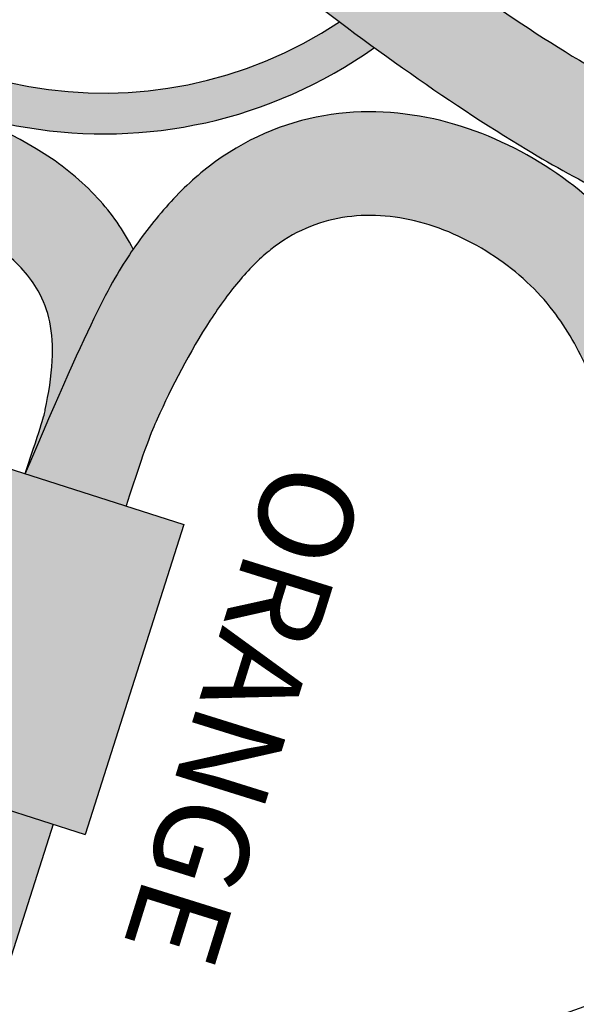
# Model space of a CAD drawing. Extents: x -469 to 1433, y -316 to 545.
# Drawn here: x 607 to 616, y 75 to 91 of the extents above; entities that cross this region are included whole.
import ezdxf

# ---------------------------------------------------------------- set-up
doc = ezdxf.new("R2010")
doc.units = 0
doc.header["$MEASUREMENT"] = 0
doc.layers.get('0').update_dxf_attribs({"linetype": 'CONTINUOUS'})
doc.layers.add('050', color=3, linetype='CONTINUOUS')
doc.layers.add('NOTESTITLE', color=5, linetype='CONTINUOUS')
doc.styles.add('ROMANS', font='ROMANS')

# ---------------------------------------------------------------- blocks, each defined once
blk = doc.blocks.new('A$C6B8A2A33')
for p, q in [((0.1461417664514313, 0.2589428592901308), (0.2236921761142536, 0.3680993705990216)), ((0.2391978961445611, 0.1928309902609202), (0.3167483058073834, 0.301987501569811)), ((-1.967656260148942e-09, 0.09234811590564629), (0.1276772781680373, 0.272060983105388)), ((0.1276772781680382, 0.2720609831053871), (0.2576623844279551, 0.1797128664456622)), ((0.1299851042922615, -7.540785773585412e-10), (0.2576623844279551, 0.1797128664456622)), ((-1.967655371970523e-09, 0.09234811590564629), (0.1299851042922615, -7.540785773585412e-10))]:
    blk.add_line(p, q)
blk.add_arc((0.2505468423571005, 0.3073520342400142), 0.066418461091243, 355.367248084387, 113.8488557982643)

msp = doc.modelspace()

# ---------------------------------------------------------------- hatches: boundary and pattern name
at = {"true_color": 0xf2f3f3}
h = msp.add_hatch(color=7, dxfattribs=at)
h.dxf.hatch_style = 1
h.paths.add_polyline_path([(593.4486223898701, 103.7765367714518), (589.7119722976503, 103.4734464779652), (590.1310143496988, 98.30728459129318), (593.8676644419185, 98.61037488477984)])
h.paths.add_polyline_path([(592.6633046420706, 106.8713781148243, 0.5685501533530463), (589.9882428168784, 106.6543962584337), (590.2427664311641, 103.5165006965132), (592.9178282563563, 103.7334825529039)])
h.paths.add_polyline_path([(600.1712607424396, 112.4969181808032), (596.5908461157145, 111.3855907140206), (598.1273286497516, 106.4354345242336), (601.7077432764767, 107.5467619910162)])
h.paths.add_polyline_path([(598.7294097603293, 115.3457482303224, 0.5685501533530465), (596.1661966550256, 114.5501506741406), (597.0994468764253, 111.5434556693209), (599.662659981729, 112.339053225503)])
edge = h.paths.add_edge_path()
edge.add_line((612.6167829654006, 114.7626701902942), (608.8834048458845, 115.1037060453162))
edge.add_line((608.8834048458845, 115.1037060453162), (608.4119005859935, 109.942067873806))
edge.add_line((608.4119005859937, 109.9420678738059), (609.3139014412885, 109.8596720855764))
edge.add_spline(control_points=[(609.3139014412885, 109.8596720855764), (609.323681803597, 109.8741564712934), (609.3334652382617, 109.8886655914519), (609.3432525063421, 109.9031984916245)], knot_values=[0.8853224836448997, 0.8853224836448997, 0.8853224836448997, 0.8853224836448997, 0.9903369956043383, 0.9903369956043383, 0.9903369956043383, 0.9903369956043383], degree=3, periodic=0)
edge.add_spline(control_points=[(609.3432525063421, 109.9031984916246), (609.341155857281, 109.8878424609093), (609.339073760541, 109.8726307811799), (609.337006031038, 109.8575615322737)], knot_values=[1.771852748420685, 1.771852748420685, 1.771852748420685, 1.771852748420685, 1.797640893273325, 1.797640893273325, 1.797640893273325, 1.797640893273325], degree=3, periodic=0)
edge.add_line((609.337006031038, 109.8575615322738), (611.209310009535, 109.6865306943231))
edge.add_spline(control_points=[(611.209326570328, 109.6865291815313), (611.2146216455486, 109.7012873228031), (611.2199833709168, 109.7161991917596), (611.2254128245303, 109.7312672987871)], knot_values=[0.9660942762643998, 0.9660942762643998, 0.9660942762643998, 0.9660942762643998, 0.9975754486018611, 0.9975754486018611, 0.9975754486018611, 0.9975754486018611], degree=3, periodic=0)
edge.add_spline(control_points=[(611.2254128245303, 109.7312672987871), (611.2328294814516, 109.7151692815949), (611.2402465320414, 109.699089014559), (611.2476646189604, 109.6830270854413)], knot_values=[58.33034555979876, 58.33034555979876, 58.33034555979876, 58.33034555979876, 58.43620814023019, 58.43620814023019, 58.43620814023019, 58.43620814023019], degree=3, periodic=0)
edge.add_line((611.2476646189965, 109.6830270853628), (612.1452787055097, 109.6010320187839))
edge.add_line((612.1452787055099, 109.6010320187839), (612.6167829654006, 114.7626701902942))
h.paths.add_polyline_path([(612.3728424610443, 117.9462624908239, 0.5685501533530468), (609.7001230358782, 118.1904095140334), (609.4137341930594, 115.05526162941), (612.0864536182256, 114.8111146062005)])
h.paths.add_polyline_path([(623.9365143584849, 109.4494359216386), (620.3929789083462, 110.6732717567497), (618.7009462344657, 105.7741034282261), (622.2444816846045, 104.550267593115)])
h.paths.add_polyline_path([(624.4608827521866, 112.599008066128, 0.07549455694514497), (624.2978953061448, 113.0386672352726, 0.01139707632115715), (623.5250040361126, 113.7267099236844, 0.2797441313880064), (621.9240713904222, 113.4751501832678), (620.8963409525335, 110.499424897764), (623.4331523142979, 109.6232827806243)])
h.paths.add_polyline_path([(627.9062501497173, 102.983055234069), (624.1573428798173, 102.9936344298516), (624.1427164532869, 97.8105261974938), (627.8916237231869, 97.79994700171119)])
h.paths.add_polyline_path([(627.3825988775446, 106.1327466873399, 0.5685501533530576), (624.6987621584534, 106.1403203166822), (624.6898781552219, 102.9921316466313), (627.3737148743129, 102.9845580172893)])
h.paths.add_polyline_path([(610.1040621504452, 82.73735192016102), (606.5329053944575, 83.8780784701529), (604.9557767149612, 78.94072188904613), (608.5269334709488, 77.79999533905436)])
h.paths.add_polyline_path([(608.0196477981791, 77.96203645763273), (605.4630623877307, 78.77868077046787), (604.505123942802, 75.77976017073922, 0.5685501533530563), (607.0617093532502, 74.96311585790397)])
h = msp.add_hatch(color=7)
h.dxf.hatch_style = 1
edge = h.paths.add_edge_path()
edge.add_spline(control_points=[(617.0808312360522, 101.2886772981317), (617.0188311955864, 101.4035120956592), (616.9548431397892, 101.5168394057177), (616.5684258081411, 102.169996721177), (616.1987310182832, 102.6735371500056), (615.4759157615689, 103.4231604121953), (615.1544726914079, 103.7004328211439), (614.4591918072928, 104.1834296374035), (614.0906762247645, 104.387510664224), (613.3003322280266, 104.7487756604939), (612.8768890719908, 104.9024587267745), (612.443456230572, 105.0322086328007)], knot_values=[34.89031829797463, 34.89031829797463, 34.89031829797463, 34.89031829797463, 35.62133358106606, 35.62133358106606, 39.16506785367651, 39.16506785367651, 41.56627424565631, 41.56627424565631, 43.96748063763611, 43.96748063763611, 46.53429429132238, 46.53429429132238, 46.53429429132238, 46.53429429132238], degree=3, periodic=0)
edge.add_spline(control_points=[(612.443456230572, 105.0322086328007), (611.8108974944133, 105.2215676954502), (611.1570617825838, 105.3599516523865), (610.4191365057103, 105.4892402537547), (610.3403663848331, 105.502689317629), (610.2615398239276, 105.515840806762)], knot_values=[46.53429429132238, 46.53429429132238, 46.53429429132238, 46.53429429132238, 50.28034268815038, 50.28034268815038, 50.72750469301646, 50.72750469301646, 50.72750469301646, 50.72750469301646], degree=3, periodic=0)
edge.add_spline(control_points=[(610.2615398239274, 105.5158408067624), (610.1883437300665, 104.9534817367198), (610.1415472056498, 104.4021380574212), (610.1305606356469, 103.8645340132791)], knot_values=[8.162870534777795, 8.162870534777795, 8.162870534777795, 8.162870534777795, 11.63162079216717, 11.63162079216717, 11.63162079216717, 11.63162079216717], degree=3, periodic=0)
edge.add_spline(control_points=[(610.1305606356469, 103.8645340132791), (610.7122083441899, 103.764527275759), (611.2712015062979, 103.6491399579002), (612.220814928659, 103.3829860903319), (612.6245747476031, 103.2415291125056), (613.3701187126134, 102.9044750868188), (613.7034528841299, 102.7128526395068), (614.4335399967, 102.163225069756), (614.814806691819, 101.7572336625919), (615.3115875720015, 101.0526848850002), (615.4608675609057, 100.8114989583032), (616.2102982163275, 99.15295636546489)], knot_values=[35.02046921477969, 35.02046921477969, 35.02046921477969, 35.02046921477969, 38.52264587834669, 38.52264587834669, 41.43307505909235, 41.43307505909235, 44.34350423983801, 44.34350423983801, 48.49877940132634, 48.49877940132634, 50.44626606526543, 50.44626606526543, 50.44626606526543, 50.44626606526543], degree=3, periodic=0)
edge.add_spline(control_points=[(616.2102982163293, 99.15295636546944), (616.3992952805289, 99.64065054243221), (616.5913203258984, 100.1362195380921), (616.8862075182207, 100.8459227417616), (616.9822633600699, 101.0696012979265), (617.0808312360522, 101.2886772981318)], knot_values=[9.872644625752782, 9.872644625752782, 9.872644625752782, 9.872644625752782, 12.40939672477095, 12.40939672477095, 13.5995843733094, 13.5995843733094, 13.5995843733094, 13.5995843733094], degree=3, periodic=0)
edge = h.paths.add_edge_path()
edge.add_spline(control_points=[(619.5881175784772, 88.73689650518486), (619.6329517776488, 89.77635273097417), (619.637778946418, 90.82387247619386), (619.5117835754482, 93.18449732976399), (619.3513236313541, 94.49772677179828), (618.8127798016393, 96.94004138429466), (618.4500578762071, 98.07463271455129), (617.9666665456015, 99.11597980699526)], knot_values=[10.99587093815962, 10.99587093815962, 10.99587093815962, 10.99587093815962, 17.33262384351112, 17.33262384351112, 25.07817794947498, 25.07817794947498, 32.30054150200225, 32.30054150200225, 32.30054150200225, 32.30054150200225], degree=3, periodic=0)
edge.add_spline(control_points=[(617.9666665456122, 99.1159798069703), (617.7296150431667, 98.51031329218324), (617.4926519640281, 97.88523794544713), (617.1502969574341, 97.0495728073401), (617.0540193972721, 96.82122292257009), (616.9550767785723, 96.59771614818297)], knot_values=[12.62547490166909, 12.62547490166909, 12.62547490166909, 12.62547490166909, 15.81564857267782, 15.81564857267782, 17.03664950869262, 17.03664950869262, 17.03664950869262, 17.03664950869262], degree=3, periodic=0)
edge.add_spline(control_points=[(616.9550767785723, 96.59771614818476), (617.1832262879626, 95.52939100331912), (617.3498679102305, 94.41985424242228), (617.5879854959934, 92.54063441830544), (617.6711605830811, 91.75232767468128), (617.7885473637119, 90.42512026946883), (617.8299699646353, 89.88029348413806), (617.8656229064385, 89.33991006186784)], knot_values=[12.45231933947959, 12.45231933947959, 12.45231933947959, 12.45231933947959, 18.64035422865689, 18.64035422865689, 23.26673630299155, 23.26673630299155, 26.54767461251617, 26.54767461251617, 26.54767461251617, 26.54767461251617], degree=3, periodic=0)
edge.add_spline(control_points=[(617.865622906438, 89.33991006186795), (618.1620919651704, 89.20090226158601), (618.4481780558166, 89.08138236767829), (619.0272495482737, 88.87430414768681), (619.3170360101409, 88.79202590445891), (619.5881175784772, 88.7368965051848)], knot_values=[17.31583864072862, 17.31583864072862, 17.31583864072862, 17.31583864072862, 19.46661507361444, 19.46661507361444, 21.86473031519555, 21.86473031519555, 21.86473031519555, 21.86473031519555], degree=3, periodic=0)
edge = h.paths.add_edge_path()
edge.add_spline(control_points=[(619.1054405155834, 83.30345543212638), (619.1240581114004, 83.49600192679634), (619.1404903873935, 83.63640066626726), (619.1855162968226, 84.02759887493141), (619.2099437018666, 84.24921008668059), (619.2592255297642, 84.70184239119862), (619.2834307822192, 84.92799050430733), (619.3540192592371, 85.60617504010793), (619.3983738577516, 86.05795228813417), (619.4547229190092, 86.69886050661432), (619.4705205057779, 86.88773643479624), (619.4853782964007, 87.07671716087918)], knot_values=[0.2097665791353567, 0.2097665791353567, 0.2097665791353567, 0.2097665791353567, 0.9033649061615565, 0.9033649061615565, 2.290561560213956, 2.290561560213956, 3.677758214266356, 3.677758214266356, 6.452151522371155, 6.452151522371155, 7.610920211945567, 7.610920211945567, 7.610920211945567, 7.610920211945567], degree=3, periodic=0)
edge.add_spline(control_points=[(619.4853782964007, 87.07671716087924), (619.0456653785897, 87.14943942209865), (618.600875162812, 87.27307191906226), (618.0900101770329, 87.45704930816504), (618.0288027971782, 87.47977036203707), (617.9674797850397, 87.50319479017298)], knot_values=[19.03653907979722, 19.03653907979722, 19.03653907979722, 19.03653907979722, 21.96438519184434, 21.96438519184434, 22.3620782796399, 22.3620782796399, 22.3620782796399, 22.3620782796399], degree=3, periodic=0)
edge.add_spline(control_points=[(617.9674797850395, 87.5031947901731), (617.9922607583152, 86.963788131364), (618.0128869685774, 86.42728158829152), (618.0309510428013, 85.89225106369605)], knot_values=[5.37810171576805, 5.37810171576805, 5.37810171576805, 5.37810171576805, 8.704187860986327, 8.704187860986327, 8.704187860986327, 8.704187860986327], degree=3, periodic=0)
edge.add_spline(control_points=[(618.0309510428013, 85.89225106369605), (618.0580843636836, 85.08860318638455), (618.0794370346497, 84.28828547810349), (618.100406346187, 83.48647178262729)], knot_values=[0.3821212109527492, 0.3821212109527492, 0.3821212109527492, 0.3821212109527492, 5.37810171576805, 5.37810171576805, 5.37810171576805, 5.37810171576805], degree=3, periodic=0)
edge.add_ellipse((619.929932516903, 84.56092673214141), major_axis=(3.250000000000021, 1.751847771664869e-14), ratio=0.3999999999999931, start_angle=235.741251761945, end_angle=255.3040337270075)
edge = h.paths.add_edge_path()
edge.add_spline(control_points=[(596.8033521215544, 89.49215109385631), (596.4317368740916, 89.4549950409048), (596.0664553289531, 89.45638525467092), (595.5921714801046, 89.52211741523723), (595.477267421311, 89.54337646932726), (595.3636816025906, 89.57015003425948)], knot_values=[19.97612871408003, 19.97612871408003, 19.97612871408003, 19.97612871408003, 22.36669051763656, 22.36669051763656, 23.13895942417014, 23.13895942417014, 23.13895942417014, 23.13895942417014], degree=3, periodic=0)
edge.add_spline(control_points=[(595.3636816025906, 89.57015003425965), (595.3921481694557, 88.72713633355886), (595.4442932699773, 87.88180875514112), (595.5104623768642, 87.03624024108728)], knot_values=[36.51101090184676, 36.51101090184676, 36.51101090184676, 36.51101090184676, 41.42659513343042, 41.42659513343042, 41.42659513343042, 41.42659513343042], degree=3, periodic=0)
edge.add_spline(control_points=[(595.5104623768642, 87.03624024108728), (595.6030464644906, 85.85311728413126), (595.7230863618705, 84.66952263008562), (595.8441352008875, 83.491134736753)], knot_values=[41.42659513343042, 41.42659513343042, 41.42659513343042, 41.42659513343042, 48.30450089100857, 48.30450089100857, 48.30450089100857, 48.30450089100857], degree=3, periodic=0)
edge.add_ellipse((597.6906608008368, 84.56092673214141), major_axis=(3.25000000000007, 2.184834751268716e-14), ratio=0.3999999999999845, start_angle=235.3778636600005, end_angle=255.2706883420521)
edge.add_spline(control_points=[(596.8643393601534, 83.30364758244275), (596.8642379042122, 83.30771748623033), (596.8641364505355, 83.31178744067574), (596.8134013161688, 85.34718267441667), (596.7632722497784, 87.39148422420215), (596.8033521215547, 89.49215109385614)], knot_values=[51.51154759364807, 51.51154759364807, 51.51154759364807, 51.51154759364807, 51.53669259120672, 51.53669259120672, 64.08647129908738, 64.08647129908738, 64.08647129908738, 64.08647129908738], degree=3, periodic=0)
edge = h.paths.add_edge_path()
edge.add_spline(control_points=[(596.855375820344, 91.16279976571855), (596.8802479955774, 91.72815527181058), (596.9131414319776, 92.29822454961447), (597.0105258198304, 93.61376488362589), (597.0815186097769, 94.36255537802447), (597.2619827805596, 95.88211388967443), (597.3703821751766, 96.6563136306587), (597.6833711814039, 98.38602821442862), (597.9053974090615, 99.33825537594907), (598.5223949327177, 101.1581241371277), (598.9169729693787, 102.027104629318), (599.7117449092779, 103.203427768561), (600.0159614068165, 103.5778500472803), (600.5305768267343, 104.0879242501464), (600.7117475675035, 104.249393060338), (600.90447586431, 104.4023908872477), (600.9062140686916, 104.403769296576), (600.9079528536987, 104.4051467017961)], knot_values=[21.84733534439235, 21.84733534439235, 21.84733534439235, 21.84733534439235, 25.17337462477391, 25.17337462477391, 29.44982916072967, 29.44982916072967, 33.72628369668543, 33.72628369668543, 38.95607944458604, 38.95607944458604, 44.18587519248665, 44.18587519248665, 46.86015497542213, 46.86015497542213, 48.19729486688986, 48.19729486688986, 48.20946008592788, 48.20946008592788, 48.20946008592788, 48.20946008592788], degree=3, periodic=0)
edge.add_spline(control_points=[(608.0936931589678, 97.04465802821653), (607.8187265165683, 97.27550631954864), (607.5426751042825, 97.50726108650588), (606.7152561403424, 98.20919946883328), (606.1642042284478, 98.6861596542227), (605.0871190904057, 99.6800435988323), (604.5635814797537, 100.1971894031699), (603.5558947686324, 101.2576336935517), (603.0691112038693, 101.8013417383543), (601.6532353706733, 103.4507300798547), (600.7605388806666, 104.5824735836862), (599.1475759149706, 106.7521098054383)], knot_values=[0, 0, 0, 0, 2.150455278227946, 2.150455278227946, 6.451365834683839, 6.451365834683839, 10.75227639113973, 10.75227639113973, 15.05318694759563, 15.05318694759563, 23.58944880145329, 23.58944880145329, 23.58944880145329, 23.58944880145329], degree=3, periodic=0)
edge.add_spline(control_points=[(599.1475759149706, 106.7521098054383), (599.2122548806261, 106.5633440831911), (599.2635345683547, 106.4166876533086), (599.3982900433051, 105.99862963954), (599.4611106344286, 105.7483699872448), (599.4923879177471, 105.4251285664739), (599.4915786698824, 105.3251545141812), (599.4660643213689, 105.103977742183), (599.4412260505936, 104.9866028499353), (599.321268065699, 104.5838148802826), (599.1749863202173, 104.2684988619377), (598.8163804509139, 103.59720164297), (598.6043474235131, 103.2320315048343), (598.2099977840022, 102.5064204455359), (598.0201594788679, 102.1435388646063), (597.4750145069244, 101.0525550695987), (597.1440518293099, 100.3220853131492), (596.5097704604276, 98.71611279254898), (596.2207243201113, 97.83612248343081), (595.7750524545389, 96.0415058624651), (595.6174265951205, 95.13120639206477), (595.4044703877504, 93.25721737888512), (595.3527099882496, 92.29242970033465), (595.3419873469624, 91.32269700841823)], knot_values=[0, 0, 0, 0, 0.9357059999412175, 0.9357059999412175, 2.807117999823653, 2.807117999823653, 3.850164332392957, 3.850164332392957, 4.893210664962261, 4.893210664962261, 7.216770467101254, 7.216770467101254, 9.540330269240247, 9.540330269240247, 11.86389007137924, 11.86389007137924, 16.51100967565723, 16.51100967565723, 21.96271632713017, 21.96271632713017, 27.41442297860311, 27.41442297860311, 33.09688589684875, 33.09688589684875, 33.09688589684875, 33.09688589684875], degree=3, periodic=0)
edge.add_spline(control_points=[(595.3419873469926, 91.32269700839598), (595.4005507133637, 91.29208454177896), (595.461304329932, 91.26518106249557), (595.7244174305152, 91.16682452654527), (595.9544250193409, 91.12392101371984), (596.4159184918361, 91.11346363875134), (596.6270730122948, 91.12830371348329), (596.8553758203483, 91.16279976571903)], knot_values=[19.34003752630376, 19.34003752630376, 19.34003752630376, 19.34003752630376, 20.23072267685817, 20.23072267685817, 23.01650353330081, 23.01650353330081, 24.98877171375803, 24.98877171375803, 24.98877171375803, 24.98877171375803], degree=3, periodic=0)
h = msp.add_hatch(color=2)
h.dxf.hatch_style = 1
edge = h.paths.add_edge_path()
edge.add_spline(control_points=[(617.8656229064383, 89.33991006186795), (617.4017938086862, 89.55738929177824), (616.9125503759357, 89.82256896504123), (615.7625130560097, 90.51337655941893), (615.0909173150595, 90.96247376095698), (614.3995192744384, 91.4557880761846)], knot_values=[9.688288170796405, 9.688288170796405, 9.688288170796405, 9.688288170796405, 13.05320151655387, 13.05320151655387, 17.31583864072893, 17.31583864072893, 17.31583864072893, 17.31583864072893], degree=3, periodic=0)
edge.add_spline(control_points=[(614.3995192744384, 91.4557880761846), (614.2242529004835, 91.58084109365086), (614.0477140301854, 91.70873550410795), (613.8700508669505, 91.83916467103302)], knot_values=[8.60772833645289, 8.60772833645289, 8.60772833645289, 8.60772833645289, 9.688288170796405, 9.688288170796405, 9.688288170796405, 9.688288170796405], degree=3, periodic=0)
edge.add_spline(control_points=[(613.8700508669505, 91.83916467103302), (613.4378361345149, 92.1564696568156), (612.9989673861861, 92.48877634657936), (611.8832696708101, 93.35159760946408), (611.2002327119138, 93.89585636031131), (610.1685459435038, 94.72592639494837), (609.8234556820777, 95.00489927260185), (609.4778731699877, 95.28427092964557)], knot_values=[0, 0, 0, 0, 2.62876035289369, 2.62876035289369, 6.614739008599823, 6.614739008599823, 8.60772833645289, 8.60772833645289, 8.60772833645289, 8.60772833645289], degree=3, periodic=0)
edge.add_arc((608.9592172296374, 94.64269395410838), 0.824999999999942, 51.15072593298389, 231.1368335631973)
edge.add_spline(control_points=[(608.4405612892859, 94.00111697857221), (608.7866573636619, 93.72133015368343), (609.1332476176693, 93.44114298610964), (610.1724650663099, 92.60502477152681), (610.8645166723835, 92.05354541431188), (611.8969727353223, 91.25517736202744), (612.2416293896789, 90.99275256181431), (612.5842554718953, 90.73752195310067)], knot_values=[0, 0, 0, 0, 1.995951064093807, 1.995951064093807, 5.987853192281422, 5.987853192281422, 8.001952730464081, 8.001952730464081, 8.001952730464081, 8.001952730464081], degree=3, periodic=0)
edge.add_spline(control_points=[(612.5842554718953, 90.73752195310067), (612.7697777322638, 90.59932185129435), (612.9547046463628, 90.46323102449855), (613.1389639265855, 90.32954920324994)], knot_values=[8.001952730464081, 8.001952730464081, 8.001952730464081, 8.001952730464081, 9.092530238497497, 9.092530238497497, 9.092530238497497, 9.092530238497497], degree=3, periodic=0)
edge.add_spline(control_points=[(613.1389639265855, 90.32954920324994), (613.963320252694, 89.73147102287965), (614.774313406309, 89.18161082218046), (616.3867472382873, 88.21393073786624), (617.1864911099075, 87.80152020599348), (617.9674797850395, 87.5031947901731)], knot_values=[9.092530238497497, 9.092530238497497, 9.092530238497497, 9.092530238497497, 13.97165744865665, 13.97165744865665, 19.03653907979684, 19.03653907979684, 19.03653907979684, 19.03653907979684], degree=3, periodic=0)
edge.add_spline(control_points=[(617.9674797850395, 87.5031947901731), (618.0288027971782, 87.47977036203713), (618.0900101770329, 87.4570493081651), (618.600875162812, 87.2730719190622), (619.0456653785897, 87.14943942209857), (619.4853782964009, 87.07671716087918)], knot_values=[19.03653907979684, 19.03653907979684, 19.03653907979684, 19.03653907979684, 19.43423216759277, 19.43423216759277, 22.36207827963994, 22.36207827963994, 22.36207827963994, 22.36207827963994], degree=3, periodic=0)
edge.add_spline(control_points=[(619.4853782964009, 87.07671716087918), (619.8660516203876, 87.01375920857708), (620.2429195550898, 86.9889580213212), (620.79218455799, 87.02063218201317), (620.9671888443494, 87.04138773916702), (621.1401077459965, 87.07373275228804)], knot_values=[22.36207827963994, 22.36207827963994, 22.36207827963994, 22.36207827963994, 24.89680688652889, 24.89680688652889, 26.09461405501584, 26.09461405501584, 26.09461405501584, 26.09461405501584], degree=3, periodic=0)
edge.add_spline(control_points=[(621.1401077459965, 87.07373275228804), (621.1871236011019, 87.08252721278836), (621.2339852897377, 87.09217844830061), (621.280676225631, 87.10270652803501)], knot_values=[26.09461405501584, 26.09461405501584, 26.09461405501584, 26.09461405501584, 26.4202923223508, 26.4202923223508, 26.4202923223508, 26.4202923223508], degree=3, periodic=0)
edge.add_spline(control_points=[(621.280676225631, 87.10270652803501), (621.4575437485854, 87.14258740316541), (621.6319610874447, 87.19505038816499), (622.2061259382821, 87.4170292863613), (622.581886591442, 87.64903358676258), (622.9868808256339, 87.99743196511736), (623.0580720072404, 88.06281489507921), (623.1274724706365, 88.1305395429996)], knot_values=[26.4202923223508, 26.4202923223508, 26.4202923223508, 26.4202923223508, 27.65397734754034, 27.65397734754034, 30.56103485780194, 30.56103485780194, 31.20142516892204, 31.20142516892204, 31.20142516892204, 31.20142516892204], degree=3, periodic=0)
edge.add_spline(control_points=[(623.1274724706365, 88.1305395429996), (623.2536428377963, 88.25366326978371), (623.3738946287575, 88.38452670463073), (623.4889983688905, 88.5222414959585)], knot_values=[31.20142516892204, 31.20142516892204, 31.20142516892204, 31.20142516892204, 32.36565775074774, 32.36565775074774, 32.36565775074774, 32.36565775074774], degree=3, periodic=0)
edge.add_spline(control_points=[(623.4889983688905, 88.5222414959585), (623.5979923531562, 88.65264632712899), (623.7023703032856, 88.78919447281771), (624.0675781033191, 89.30541199396748), (624.3049692390363, 89.71811609238466), (625.0615389628296, 91.25384792019099), (625.489753801446, 92.5353688559959), (625.9328440041753, 94.1050373887008), (625.9880911305278, 94.30593396545123), (626.1527388141682, 94.91752056096027), (626.257995834041, 95.32588533853936), (626.3467044148721, 95.6765958187035), (626.3513808908477, 95.69510924359349), (626.8429338652314, 97.80290634280016)], knot_values=[32.36565775074774, 32.36565775074774, 32.36565775074774, 32.36565775074774, 33.46809236806354, 33.46809236806354, 36.37514987832514, 36.37514987832514, 43.53425923113898, 43.53425923113898, 44.57199920856966, 44.57199920856966, 46.68169929272351, 46.68169929272351, 46.80091251723363, 46.80091251723363, 46.80091251723363, 46.80091251723363], degree=3, periodic=0)
edge.add_line((626.8429338652314, 97.80290634280016), (625.169092927356, 97.80762982346153))
edge.add_spline(control_points=[(625.1690929273562, 97.80762982346187), (625.160412202301, 97.7716464748878), (625.1517321995899, 97.73567454782847), (624.8397880958693, 96.44338025949935), (624.5360753183721, 95.20266858588855), (623.8741877619833, 92.92191149513144), (623.5140878325211, 91.88151120130522), (622.9027554596254, 90.59246755045876), (622.68195014526, 90.20371757723626), (622.2252905219967, 89.55872418682804), (621.9904461329553, 89.30384079250905), (621.6847429615487, 89.06142547270247), (621.6129506318779, 89.01066691053234), (621.5405468916921, 88.9656674189207)], knot_values=[29.16920382974443, 29.16920382974443, 29.16920382974443, 29.16920382974443, 29.3485865129674, 29.3485865129674, 35.61592875862431, 35.61592875862431, 41.88327100428121, 41.88327100428121, 45.15979811352354, 45.15979811352354, 48.43632522276586, 48.43632522276586, 49.44948403020896, 49.44948403020896, 49.44948403020896, 49.44948403020896], degree=3, periodic=0)
edge.add_spline(control_points=[(621.5405468916921, 88.9656674189207), (621.4432165617487, 88.90517585654288), (621.3447813717004, 88.85509132372363), (621.2427598128105, 88.81362304004506)], knot_values=[27.80724268298334, 27.80724268298334, 27.80724268298334, 27.80724268298334, 29.16920382974443, 29.16920382974443, 29.16920382974443, 29.16920382974443], degree=3, periodic=0)
edge.add_spline(control_points=[(621.2427598128105, 88.81362304004506), (621.1752373556757, 88.78617746444695), (621.1061439298929, 88.76250614014907), (620.7752868943886, 88.66787883587256), (620.4852468260839, 88.63885712020192), (619.9769239918463, 88.67046519325424), (619.7875844729184, 88.69633126080794), (619.5881175784772, 88.73689650518486)], knot_values=[21.86473031519571, 21.86473031519571, 21.86473031519571, 21.86473031519571, 22.76613747023383, 22.76613747023383, 26.04266457947615, 26.04266457947615, 27.80724268298334, 27.80724268298334, 27.80724268298334, 27.80724268298334], degree=3, periodic=0)
edge.add_spline(control_points=[(619.5881175784772, 88.73689650518486), (619.3837866241764, 88.77845094517443), (619.1688283540312, 88.83543019039053), (618.9446185630578, 88.90772366476472)], knot_values=[20.05712244704235, 20.05712244704235, 20.05712244704235, 20.05712244704235, 21.8647303151957, 21.8647303151957, 21.8647303151957, 21.8647303151957], degree=3, periodic=0)
edge.add_spline(control_points=[(618.9446185630578, 88.90772366476472), (618.8713739522674, 88.93134041838744), (618.7971420273881, 88.95659149294954), (618.4481780558166, 89.08138236767832), (618.1620919651704, 89.20090226158595), (617.8656229064383, 89.33991006186795)], knot_values=[17.31583864072893, 17.31583864072893, 17.31583864072893, 17.31583864072893, 17.90634601415684, 17.90634601415684, 20.05712244704235, 20.05712244704235, 20.05712244704235, 20.05712244704235], degree=3, periodic=0)
h = msp.add_hatch(color=30)
h.dxf.hatch_style = 1
edge = h.paths.add_edge_path()
edge.add_spline(control_points=[(609.2942309623317, 87.11868975534071), (609.142689798353, 87.42005159010614), (608.9490806881807, 87.69276333292999), (608.4754734761574, 88.20678376393778), (608.187561238403, 88.44062921547868), (607.2105782330269, 89.06759200686838), (606.4402461590809, 89.3434437121955), (604.8298970875879, 89.66804830760009), (603.9887322212418, 89.7155954910487), (602.3577990805985, 89.60022820579331), (601.5686390998266, 89.43892764808379), (600.4136255401264, 88.98119024714856), (599.9964833201303, 88.75443993757597), (599.634535012097, 88.46191205492016)], knot_values=[35.40892151837024, 35.40892151837024, 35.40892151837024, 35.40892151837024, 36.80969780695983, 36.80969780695983, 38.38938811326392, 38.38938811326392, 41.76546813023883, 41.76546813023883, 45.14154814721374, 45.14154814721374, 48.51762816418865, 48.51762816418865, 50.67937862118535, 50.67937862118535, 50.67937862118535, 50.67937862118535], degree=3, periodic=0)
edge.add_spline(control_points=[(599.634535012097, 88.46191205492016), (599.5634065696687, 86.81403042063175), (599.53976404261, 85.15387113497195), (599.5178532266974, 83.48583657116865)], knot_values=[0.3442549106615083, 0.3442549106615083, 0.3442549106615083, 0.3442549106615083, 10.32417759430139, 10.32417759430139, 10.32417759430139, 10.32417759430139], degree=3, periodic=0)
edge.add_ellipse((597.6906608008368, 84.56092673214141), major_axis=(3.25000000000007, 1.679683275064259e-14), ratio=0.399999999999985, start_angle=304.2089837658798, end_angle=328.3482019795393)
edge.add_spline(control_points=[(600.4572326568906, 83.87874433245167), (600.3809199711405, 84.20060496767746), (600.3085847871072, 84.51309825082899), (600.2118831601621, 85.01774711240773), (600.1797880563123, 85.21830418076252), (600.158136836655, 85.40700587857282)], knot_values=[56.46292334334683, 56.46292334334683, 56.46292334334683, 56.46292334334683, 58.2162432418875, 58.2162432418875, 59.45029807697079, 59.45029807697079, 59.45029807697079, 59.45029807697079], degree=3, periodic=0)
edge.add_spline(control_points=[(600.158136836655, 85.40700587857282), (600.1402429023755, 85.56296087013959), (600.1294825719987, 85.71081815437594), (600.1225386413417, 86.15229074944523), (600.1598794687833, 86.4032023501311), (600.2634596526003, 86.68267669018621), (600.3006508051307, 86.75743967216385), (600.3938457150465, 86.90172122204888), (600.4515461237928, 86.97312118831678), (600.6880973428441, 87.21069679305435), (600.925189827724, 87.37522624848907), (601.6022107961493, 87.69798221520216), (602.0744244854603, 87.84153070529828), (603.4095617392805, 88.06735569021566), (604.337564960755, 88.06583625738631), (605.5886343269029, 87.83869874090237), (605.9773647969481, 87.7294103102438), (606.6703587233575, 87.44888504281005), (606.9739307085503, 87.27799347738357), (607.4641131623299, 86.89374118806404), (607.649401690547, 86.68369784062406), (607.9515194378354, 86.14953083115063), (608.0296236227097, 85.81414550164152), (607.9895295532984, 85.08947059761579), (607.9474082311696, 84.81666706847807), (607.8722551816771, 84.4639950275722), (607.8490753971954, 84.36665623407339), (607.572058403446, 83.54614416766958)], knot_values=[30.75556103520807, 30.75556103520807, 30.75556103520807, 30.75556103520807, 31.77546182906207, 31.77546182906207, 34.02941745799937, 34.02941745799937, 34.99235336283588, 34.99235336283588, 35.95528926767239, 35.95528926767239, 38.1279344689015, 38.1279344689015, 40.87622545876709, 40.87622545876709, 45.22855009909559, 45.22855009909559, 47.34461912480618, 47.34461912480618, 49.46068815051677, 49.46068815051677, 51.57675717622735, 51.57675717622735, 54.39022407224688, 54.39022407224688, 55.87287054811426, 55.87287054811426, 56.46292334334683, 56.46292334334683, 56.46292334334683, 56.46292334334683], degree=3, periodic=0)
edge.add_spline(control_points=[(607.5720584034462, 83.54614416766947), (608.6632431878396, 86.10629734339466), (608.9545685595327, 86.63051992048429), (609.2942309623542, 87.1186897552958)], knot_values=[20.50794376237268, 20.50794376237268, 20.50794376237268, 20.50794376237268, 22.7576673852695, 22.7576673852695, 22.7576673852695, 22.7576673852695], degree=3, periodic=0)
h = msp.add_hatch(color=30)
h.dxf.hatch_style = 1
edge = h.paths.add_edge_path()
edge.add_spline(control_points=[(618.0309510428011, 85.89225106369622), (617.9796758843005, 86.00772161788132), (617.9250312626197, 86.12287430647609), (617.6965751389599, 86.56986594696764), (617.4933595468505, 86.89726032932492), (616.8906717950775, 87.65420249195506), (616.4496934892546, 88.05643595630988), (615.455484857641, 88.71680547416997), (614.9007989748983, 88.97772552238303), (613.7162163770803, 89.29730919992164), (613.0856720412625, 89.35501299745351), (611.8144566911302, 89.17289222222325), (611.1792162781068, 88.9299686390342), (610.3547761799049, 88.3319175580425), (610.1158030386426, 88.11486101557148), (609.6806528268215, 87.64265072743501), (609.4811144716481, 87.38702035189965), (609.2957893223396, 87.12092890739495), (609.2950100152049, 87.11980942617572), (609.2942309623542, 87.1186897552958)], knot_values=[4.219782413379451, 4.219782413379451, 4.219782413379451, 4.219782413379451, 4.894427971565888, 4.894427971565888, 6.851926696730834, 6.851926696730834, 9.653887106559239, 9.653887106559239, 12.45584751638764, 12.45584751638764, 15.25780792621605, 15.25780792621605, 18.05976833604446, 18.05976833604446, 19.28127605568096, 19.28127605568096, 20.50278377531747, 20.50278377531747, 20.50794376237268, 20.50794376237268, 20.50794376237268, 20.50794376237268], degree=3, periodic=0)
edge.add_spline(control_points=[(609.2942309623542, 87.1186897552958), (608.9545685595327, 86.63051992048429), (608.6632431878396, 86.10629734339466), (607.5720584034462, 83.54614416766947)], knot_values=[20.50794376237268, 20.50794376237268, 20.50794376237268, 20.50794376237268, 22.7576673852695, 22.7576673852695, 22.7576673852695, 22.7576673852695], degree=3, periodic=0)
edge.add_line((607.5720584034462, 83.54614416766947), (609.18157708927, 83.03201924314783))
edge.add_spline(control_points=[(609.18157708927, 83.03201924314783), (609.4951211205042, 83.99773111588343), (609.5802732442411, 84.20032625879901), (609.9036774723962, 84.91804720123616), (610.1949916502118, 85.48666711665635), (610.6764762385129, 86.2241115145199), (610.8385175120449, 86.44511248102492), (611.1657099771816, 86.82843418211621), (611.3283955190983, 86.98722254988775), (611.8525142986283, 87.40009199719293), (612.2321628550559, 87.55654689411665), (613.0240952109694, 87.68772934803951), (613.4416374153719, 87.65952460036613), (614.2744331977998, 87.44014944765695), (614.6867134196317, 87.24863434422355), (615.2382560693555, 86.8787801542004), (615.4110483956464, 86.74194402243165), (615.7247157270132, 86.45112501419999), (615.8635813919865, 86.29904880949266), (616.2116159445706, 85.84878095251554), (616.3900259316891, 85.52936584687222), (616.6032595798982, 85.03784822754665), (616.6594947439045, 84.89353531254915), (616.712618834143, 84.74483656514678)], knot_values=[3.069957053832997, 3.069957053832997, 3.069957053832997, 3.069957053832997, 4.232274833687562, 4.232274833687562, 6.96296517921208, 6.96296517921208, 8.249820265508173, 8.249820265508173, 9.53667535180427, 9.53667535180427, 12.42587233080794, 12.42587233080794, 15.31506930981161, 15.31506930981161, 18.20426628881527, 18.20426628881527, 19.6488647783171, 19.6488647783171, 21.09346326781894, 21.09346326781894, 23.71255093567841, 23.71255093567841, 24.74906729739273, 24.74906729739273, 24.74906729739273, 24.74906729739273], degree=3, periodic=0)
edge.add_spline(control_points=[(616.712618834143, 84.74483656514678), (616.7909893846958, 84.5254708753431), (616.8625892427073, 84.29656021008418), (616.930996296568, 84.05990672513474)], knot_values=[1.540851189443254, 1.540851189443254, 1.540851189443254, 1.540851189443254, 3.069957053832996, 3.069957053832996, 3.069957053832996, 3.069957053832996], degree=3, periodic=0)
edge.add_ellipse((619.929932516903, 84.56092673214141), major_axis=(3.250000000000015, 1.607518778463595e-14), ratio=0.3999999999999942, start_angle=202.6685753291216, end_angle=235.7412517619434)
edge.add_spline(control_points=[(618.100406346187, 83.48647178262729), (618.0794370346497, 84.28828547810349), (618.0580843636836, 85.08860318638449), (618.0309510428013, 85.892251063696)], knot_values=[0.3821212109527488, 0.3821212109527488, 0.3821212109527488, 0.3821212109527488, 5.378101715767976, 5.378101715767976, 5.378101715767976, 5.378101715767976], degree=3, periodic=0)
h = msp.add_hatch(color=4)
h.dxf.hatch_style = 1
edge = h.paths.add_edge_path()
edge.add_ellipse((529.929932516903, 84.56092673214141), major_axis=(3.250000000000044, 4.927085622092874e-14), ratio=0.4077623291556737, start_angle=315.5100235355133, end_angle=360.0000000000003, ccw=False)
edge.add_ellipse((529.929932516903, 84.56092673214141), major_axis=(3.250000000000044, 4.927085622092874e-14), ratio=0.4077623291556737, start_angle=306.73038192472796, end_angle=315.5100235355133, ccw=False)
edge.add_ellipse((529.929932516903, 84.56092673214141), major_axis=(3.250000000000044, 4.927085622092874e-14), ratio=0.4077623291556737, start_angle=235.7529652481404, end_angle=306.73038192472796, ccw=False)
edge.add_ellipse((529.929932516903, 84.56092673214141), major_axis=(3.250000000000044, 4.927085622092874e-14), ratio=0.4077623291556737, start_angle=202.8463407537158, end_angle=235.7529652481404, ccw=False)
edge.add_ellipse((529.929932516903, 84.56092673214141), major_axis=(3.250000000000044, 4.927085622092874e-14), ratio=0.4077623291556737, start_angle=180.0000000000003, end_angle=202.8463407537158, ccw=False)
edge.add_line((526.679932516903, 84.4727094915041), (526.679932516903, 75.13370563504745))
edge.add_arc((518.8208839668813, 96.43117279550813), 22.70125, 290.2547313143981, 309.2364648836385)
edge.add_line((533.179932516903, 78.84809922173784), (533.179932516903, 84.56092673214147))
edge = h.paths.add_edge_path()
edge.add_ellipse((619.929932516903, 84.56092673214141), major_axis=(3.250000000000021, 1.751847771664869e-14), ratio=0.3999999999999931, start_angle=323.8938523403286, end_angle=360.00000000000045, ccw=False)
edge.add_ellipse((619.929932516903, 84.56092673214141), major_axis=(3.250000000000021, 1.751847771664869e-14), ratio=0.3999999999999931, start_angle=306.9231243414742, end_angle=323.8938523403286, ccw=False)
edge.add_ellipse((619.929932516903, 84.56092673214141), major_axis=(3.250000000000021, 1.751847771664869e-14), ratio=0.3999999999999931, start_angle=255.3040337270075, end_angle=306.9231243414742, ccw=False)
edge.add_ellipse((619.929932516903, 84.56092673214141), major_axis=(3.250000000000021, 1.751847771664869e-14), ratio=0.3999999999999931, start_angle=235.7412517619449, end_angle=255.3040337270075, ccw=False)
edge.add_ellipse((619.929932516903, 84.56092673214141), major_axis=(3.250000000000021, 1.751847771664869e-14), ratio=0.3999999999999931, start_angle=202.6685753291182, end_angle=235.7412517619449, ccw=False)
edge.add_ellipse((619.929932516903, 84.56092673214141), major_axis=(3.250000000000021, 1.751847771664869e-14), ratio=0.3999999999999931, start_angle=180.0000000000005, end_angle=202.6685753291182, ccw=False)
edge.add_line((616.679932516903, 84.47506438493053), (616.679932516903, 75.13370563504745))
edge.add_arc((608.8208839668813, 96.43117279550813), 22.70125, 290.2547313143981, 309.2364648836385)
edge.add_line((623.179932516903, 78.84809922173784), (623.179932516903, 84.56092673214141))
edge = h.paths.add_edge_path()
edge.add_ellipse((597.6906608008368, 84.56092673214141), major_axis=(3.25000000000007, 2.184834751268716e-14), ratio=0.3999999999999845, start_angle=328.3482019795347, end_angle=360.0000000000003, ccw=False)
edge.add_ellipse((597.6906608008368, 84.56092673214141), major_axis=(3.25000000000007, 2.184834751268716e-14), ratio=0.3999999999999845, start_angle=304.20898376588264, end_angle=328.3482019795347, ccw=False)
edge.add_ellipse((597.6906608008368, 84.56092673214141), major_axis=(3.25000000000007, 2.184834751268716e-14), ratio=0.3999999999999845, start_angle=284.68026592976486, end_angle=304.20898376588264, ccw=False)
edge.add_ellipse((597.6906608008368, 84.56092673214141), major_axis=(3.25000000000007, 2.184834751268716e-14), ratio=0.3999999999999845, start_angle=255.2706883420521, end_angle=284.68026592976486, ccw=False)
edge.add_ellipse((597.6906608008368, 84.56092673214141), major_axis=(3.25000000000007, 2.184834751268716e-14), ratio=0.3999999999999845, start_angle=235.37786366000051, end_angle=255.2706883420521, ccw=False)
edge.add_ellipse((597.6906608008368, 84.56092673214141), major_axis=(3.25000000000007, 2.184834751268716e-14), ratio=0.3999999999999845, start_angle=203.0156541111967, end_angle=235.37786366000051, ccw=False)
edge.add_ellipse((597.6906608008368, 84.56092673214141), major_axis=(3.25000000000007, 2.184834751268716e-14), ratio=0.3999999999999845, start_angle=179.999999999999, end_angle=203.0156541111967, ccw=False)
edge.add_line((594.4406608008368, 84.47374534780857), (594.4406608008366, 78.86541254275363))
edge.add_arc((608.8208839668813, 96.43117279550813), 22.70125, 230.6945020445873, 249.6882929448379)
edge.add_line((600.9406608008368, 75.14153131389), (600.9406608008368, 84.56092673214144))
at = {"layer": '050'}
h = msp.add_hatch(color=255, dxfattribs=at)
h.paths.add_polyline_path([(608.8208839668813, 89.60617279550809), (608.8208839668813, 88.95617279550811, -0.1989123673796581), (603.5352607775118, 91.14554960613862), (603.994880185283, 91.60516901390986, 0.198912367379658)])
h.paths.add_polyline_path([(616.1633943355063, 96.43117279550813), (616.1707849887126, 96.44681708704138), (616.1632991240343, 96.43117279550813)])
edge = h.paths.add_edge_path()
edge.add_line((613.139073347584, 90.32962664126285), (613.1166405912028, 90.34575438804256))
edge.add_line((613.1166405912028, 90.34575438804268), (612.7334009019283, 90.62678407829696))
edge.add_line((612.7334009019283, 90.62678407829685), (612.5846552800841, 90.73778623723626))
edge.add_arc((608.8208839668813, 96.43117279550825), 6.82500000000008, 269.9999999999993, 303.4678045754606, ccw=False)
edge.add_line((608.8208839668813, 89.60617279550809), (608.8208839668813, 88.95617279550811))
edge.add_arc((608.8208839668813, 96.43117279550813), 7.47499999999994, 270, 305.2878257690546)
edge = h.paths.add_edge_path()
edge.add_line((610.1337256738328, 103.7899819146857), (610.1315805097462, 103.3423837242059))
edge.add_line((610.1315805097462, 103.3423837242059), (610.144119801948, 103.1266691867248))
edge.add_arc((608.8208839668813, 96.43117279550802), 6.825000000000079, 9.215618552353476, 78.82065488544049, ccw=False)
edge.add_line((615.5577912728214, 97.52419839043739), (615.5701104771521, 97.55209482303746))
edge.add_line((615.5701104771521, 97.55209482303746), (615.7912720157261, 98.08618890187154))
edge.add_line((615.7912720157261, 98.08618890187154), (615.9832626235885, 98.57032145278868))
edge.add_arc((608.8208839668813, 96.43117279550813), 7.475000000000041, 16.62902104739294, 79.8846196500645)
edge = h.paths.add_edge_path()
edge.add_line((604.5860247230311, 102.5908474772407), (604.7859912263776, 102.3678686072359))
edge.add_line((604.7859912263776, 102.3678686072359), (605.0304674558398, 102.1068549283292))
edge.add_arc((608.8208839668813, 96.43117279550802), 6.825000000000025, 92.7875830309132, 123.7363673974044, ccw=False)
edge.add_line((608.4889616234913, 103.2480967761579), (608.4788089494922, 103.4767268251461))
edge.add_line((608.4788089494922, 103.4767268251461), (608.486542898751, 103.8986918647948))
edge.add_arc((608.8208839668813, 96.43117279550813), 7.475000000000011, 92.56357527643841, 124.5090466075239)
edge = h.paths.add_edge_path()
edge.add_line((603.7779054457436, 101.0299761871901), (603.4259260245509, 101.4107305750525))
edge.add_line((603.4259260245509, 101.4107305750525), (603.336936097117, 101.5107338751399))
edge.add_arc((608.8208839668813, 96.43117279550813), 7.475000000000028, 137.1922969211562, 180)
edge.add_line((601.3458839668812, 96.43117279550813), (601.9958839668813, 96.43117279550813))
edge.add_arc((608.8208839668811, 96.43117279550813), 6.825000000000015, 137.6376224033301, 180, ccw=False)
edge = h.paths.add_edge_path()
edge.add_line((601.9591898015366, 93.46591088780531), (602.5176230293038, 93.81401277884686))
edge.add_arc((608.8208839668813, 96.43117279550825), 6.825000000000034, 180.000000000001, 202.5485821425759, ccw=False)
edge.add_line((601.9958839668813, 96.43117279550813), (601.3458839668812, 96.43117279550813))
edge.add_arc((608.8208839668813, 96.43117279550825), 7.475000000000037, 180.0000000000009, 203.3714515102355)
edge = h.paths.add_edge_path()
edge.add_line((603.3311884954873, 92.37606877324731), (602.8722049077156, 92.08844606599257))
edge.add_line((602.8722049077156, 92.08844606599257), (602.7780536532047, 92.03119247735765))
edge.add_arc((608.8208839668813, 96.43117279550825), 7.475000000000125, 216.0595746815051, 225.0000000000011)
edge.add_line((603.5352607775118, 91.14554960613862), (603.994880185283, 91.60516901390986))
edge.add_arc((608.8208839668813, 96.43117279550813), 6.825000000000077, 216.4523771705716, 224.9999999999998, ccw=False)
edge = h.paths.add_edge_path()
edge.add_line((613.8703476775548, 91.83949105189924), (614.4002835111556, 91.45664510683741))
edge.add_arc((608.8208839668811, 96.43117279550825), 7.475000000000092, 318.2801754789872, 349.7263678822487)
edge.add_line((616.1760389338332, 95.0980109853283), (616.0508906968781, 94.89828069121688))
edge.add_line((616.0508906968781, 94.898280691217), (615.7727414328907, 94.52084379549035))
edge.add_line((615.7727414328907, 94.52084379549024), (615.4646627144826, 94.1779458350693))
edge.add_line((615.4646627144824, 94.1779458350693), (615.1668983706551, 93.91945501934515))
edge.add_arc((608.8208839668813, 96.43117279550802), 6.824999999999891, 317.71848297219356, 338.4066117756157, ccw=False)

# ---------------------------------------------------------------- linework, layer by layer
at = {"layer": '050', "color": 0}
for radius, start, end in [(6.825, 216.4571160968112, 303.4637811721836), (7.475000000000001, 216.0645984026883, 305.2867982718475)]:
    msp.add_arc((608.8208839668813, 96.43117279550813), radius, start, end, dxfattribs=at)
for points, knots in [([(608.4405612892859, 94.00111697857221), (608.7866573636619, 93.72133015368343), (609.1332476176693, 93.44114298610964), (610.1724650663099, 92.60502477152681), (610.8645166723835, 92.05354541431188), (612.9231892055515, 90.4616342041453), (614.2708860274139, 89.483735869915), (616.4512336843212, 88.17523008032742), (617.3119496800801, 87.7372515979639), (618.990256858801, 87.13284420765785), (619.8120694574606, 86.96411242738316), (621.0216542094375, 87.03386488130309), (621.4207111049785, 87.11337865524104), (622.2061259382821, 87.4170292863613), (622.581886591442, 87.64903358676258), (623.2456547929211, 88.22004360486903), (623.5379947824835, 88.55685134137752), (624.0675781033191, 89.30541199396748), (624.3049692390363, 89.71811609238466), (625.0615389628296, 91.25384792019099), (625.489753801446, 92.5353688559959), (625.9328440041753, 94.1050373887008), (625.9880911305278, 94.30593396545123), (626.1527388141682, 94.91752056096027), (626.257995834041, 95.32588533853936), (626.3467044148721, 95.6765958187035), (626.3513808908477, 95.69510924359349), (626.8429338652314, 97.80290634280016)], [0, 0, 0, 0, 1.995951064093807, 1.995951064093807, 5.987853192281422, 5.987853192281422, 13.97165744865665, 13.97165744865665, 19.43423216759277, 19.43423216759277, 24.89680688652889, 24.89680688652889, 27.65397734754034, 27.65397734754034, 30.56103485780194, 30.56103485780194, 33.46809236806354, 33.46809236806354, 36.37514987832514, 36.37514987832514, 43.53425923113898, 43.53425923113898, 44.57199920856966, 44.57199920856966, 46.68169929272351, 46.68169929272351, 46.80091251723363, 46.80091251723363, 46.80091251723363, 46.80091251723363]), ([(609.4778731699877, 95.28427092964557), (609.8234556820777, 95.00489927260185), (610.1685459435038, 94.72592639494837), (611.2002327119138, 93.89585636031131), (611.8832696708101, 93.35159760946408), (613.9001960864681, 91.79181401116477), (615.203243515455, 90.84932013205366), (617.2368318309565, 89.62777868479304), (618.0198263753285, 89.23456259616694), (619.2518794029899, 88.79397563717043), (619.7351086190296, 88.68550153916351), (620.4852468260839, 88.63885712020192), (620.7752868943886, 88.66787883587256), (621.294233329416, 88.81630095461537), (621.5234447030374, 88.93351980282887), (621.9904461329553, 89.30384079250905), (622.2252905219967, 89.55872418682804), (622.68195014526, 90.20371757723626), (622.9027554596254, 90.59246755045876), (623.5140878325211, 91.88151120130522), (623.8741877619833, 92.92191149513144), (624.5360753183721, 95.20266858588855), (624.8397880958693, 96.44338025949935), (625.1517321995899, 97.73567454782847), (625.160412202301, 97.7716464748878), (625.1690929273562, 97.80762982346187)], [0, 0, 0, 0, 1.992989327853067, 1.992989327853067, 5.9789679835592, 5.9789679835592, 13.95092529497147, 13.95092529497147, 19.46661507361444, 19.46661507361444, 23.6293084187029, 23.6293084187029, 26.90583552794522, 26.90583552794522, 30.18236263718754, 30.18236263718754, 33.45888974642986, 33.45888974642986, 36.73541685567218, 36.73541685567218, 43.00275910132909, 43.00275910132909, 49.270101346986, 49.270101346986, 49.44948403020896, 49.44948403020896, 49.44948403020896, 49.44948403020896]), ([(609.2942309623317, 87.11868975534071), (609.142689798353, 87.42005159010614), (608.9490806881807, 87.69276333292999), (608.4754734761574, 88.20678376393778), (608.187561238403, 88.44062921547868), (607.2105782330269, 89.06759200686838), (606.4402461590809, 89.3434437121955), (604.8298970875879, 89.66804830760009), (603.9887322212418, 89.7155954910487), (602.3577990805985, 89.60022820579331), (601.5686390998266, 89.43892764808379), (600.4136255401264, 88.98119024714856), (599.9964833201303, 88.75443993757597), (599.634535012097, 88.46191205492016)], [35.40892151837024, 35.40892151837024, 35.40892151837024, 35.40892151837024, 36.80969780695983, 36.80969780695983, 38.38938811326392, 38.38938811326392, 41.76546813023883, 41.76546813023883, 45.14154814721374, 45.14154814721374, 48.51762816418865, 48.51762816418865, 50.67937862118535, 50.67937862118535, 50.67937862118535, 50.67937862118535]), ([(618.0309510428011, 85.89225106369622), (617.9796758843005, 86.00772161788132), (617.9250312626197, 86.12287430647609), (617.6965751389599, 86.56986594696764), (617.4933595468505, 86.89726032932492), (616.8906717950775, 87.65420249195506), (616.4496934892546, 88.05643595630988), (615.455484857641, 88.71680547416997), (614.9007989748983, 88.97772552238303), (613.7162163770803, 89.29730919992164), (613.0856720412625, 89.35501299745351), (611.8144566911302, 89.17289222222325), (611.1792162781068, 88.9299686390342), (610.3547761799049, 88.3319175580425), (610.1158030386426, 88.11486101557148), (609.6806528268215, 87.64265072743501), (609.4811144716481, 87.38702035189965), (608.9559007249292, 86.63291393374959), (608.6657459394245, 86.11216933456353), (607.5720584034462, 83.54614416766947)], [4.219782413379451, 4.219782413379451, 4.219782413379451, 4.219782413379451, 4.894427971565888, 4.894427971565888, 6.851926696730834, 6.851926696730834, 9.653887106559239, 9.653887106559239, 12.45584751638764, 12.45584751638764, 15.25780792621605, 15.25780792621605, 18.05976833604446, 18.05976833604446, 19.28127605568096, 19.28127605568096, 20.50278377531747, 20.50278377531747, 22.7576673852695, 22.7576673852695, 22.7576673852695, 22.7576673852695]), ([(607.572058403446, 83.54614416766958), (607.8490753971954, 84.36665623407339), (607.8722551816771, 84.4639950275722), (607.9474082311696, 84.81666706847807), (607.9895295532984, 85.08947059761579), (608.0296236227097, 85.81414550164152), (607.9515194378354, 86.14953083115063), (607.649401690547, 86.68369784062406), (607.4641131623299, 86.89374118806404), (606.9739307085503, 87.27799347738357), (606.6703587233575, 87.44888504281005), (605.9773647969481, 87.7294103102438), (605.5886343269029, 87.83869874090237), (604.337564960755, 88.06583625738631), (603.4095617392805, 88.06735569021566), (602.0744244854603, 87.84153070529828), (601.6022107961493, 87.69798221520216), (600.925189827724, 87.37522624848907), (600.6880973428441, 87.21069679305435), (600.4515461237928, 86.97312118831678), (600.3938457150465, 86.90172122204888), (600.3006508051307, 86.75743967216385), (600.2634596526003, 86.68267669018621), (600.1598794687833, 86.4032023501311), (600.1225386413417, 86.15229074944523), (600.1321000329054, 85.54440847718013), (600.1788688667162, 85.19003610205095), (600.3085847871072, 84.51309825082899), (600.3809199711405, 84.20060496767746), (600.4572326568906, 83.87874433245167)], [30.75556103520807, 30.75556103520807, 30.75556103520807, 30.75556103520807, 31.34561383044064, 31.34561383044064, 32.82826030630802, 32.82826030630802, 35.64172720232755, 35.64172720232755, 37.75779622803814, 37.75779622803814, 39.87386525374873, 39.87386525374873, 41.98993427945931, 41.98993427945931, 46.34225891978782, 46.34225891978782, 49.0905499096534, 49.0905499096534, 51.26319511088251, 51.26319511088251, 52.22613101571903, 52.22613101571903, 53.18906692055554, 53.18906692055554, 55.44302254949283, 55.44302254949283, 57.69697817843012, 57.69697817843012, 59.4502980769708, 59.4502980769708, 59.4502980769708, 59.4502980769708]), ([(616.930996296568, 84.05990672513474), (616.816218986576, 84.4569776245479), (616.6924532724655, 84.83225088492372), (616.3900259316891, 85.52936584687222), (616.2116159445706, 85.84878095251554), (615.8635813919865, 86.29904880949266), (615.7247157270132, 86.45112501419999), (615.4110483956464, 86.74194402243165), (615.2382560693555, 86.8787801542004), (614.6867134196317, 87.24863434422355), (614.2744331977998, 87.44014944765695), (613.4416374153719, 87.65952460036613), (613.0240952109694, 87.68772934803951), (612.2321628550559, 87.55654689411665), (611.8525142986283, 87.40009199719293), (611.3283955190983, 86.98722254988775), (611.1657099771816, 86.82843418211621), (610.8385175120449, 86.44511248102492), (610.6764762385129, 86.2241115145199), (610.1949916502118, 85.48666711665635), (609.9036774723962, 84.91804720123616), (609.5802732442411, 84.20032625879901), (609.4951211205042, 83.99773111588343), (609.18157708927, 83.03201924314783)], [1.540851189443255, 1.540851189443255, 1.540851189443255, 1.540851189443255, 4.106473415547324, 4.106473415547324, 6.725561083406792, 6.725561083406792, 8.170159572908625, 8.170159572908625, 9.61475806241046, 9.61475806241046, 12.50395504141413, 12.50395504141413, 15.39315202041779, 15.39315202041779, 18.28234899942146, 18.28234899942146, 19.56920408571756, 19.56920408571756, 20.85605917201365, 20.85605917201365, 23.58674951753817, 23.58674951753817, 24.74906729739273, 24.74906729739273, 24.74906729739273, 24.74906729739273])]:
    msp.add_open_spline(points, degree=3, knots=knots, dxfattribs=at)
at = {"layer": 'NOTESTITLE', "color": 0}
for radius in [24.765, 22.70125, 22.70125]:
    msp.add_circle((608.8208839668812, 96.43117279550808), radius, dxfattribs=at)

# ---------------------------------------------------------------- block references
at = {"layer": '050', "color": 0, "xscale": -23.5115848027865, "yscale": 23.5115848027865, "zscale": 23.5115848027865, "rotation": 126.8931274448246}
msp.add_blockref('A$C6B8A2A33', (608.2693775437702, 85.1815329044997), dxfattribs=at)

# ---------------------------------------------------------------- texts
at = {"style": 'ROMANS'}
msp.add_text('ORANGE', height=1.5, rotation=252.6685145419713, dxfattribs=at).set_placement((611.5574479699636, 83.8322532364192))

doc.saveas('drawing.dxf')
